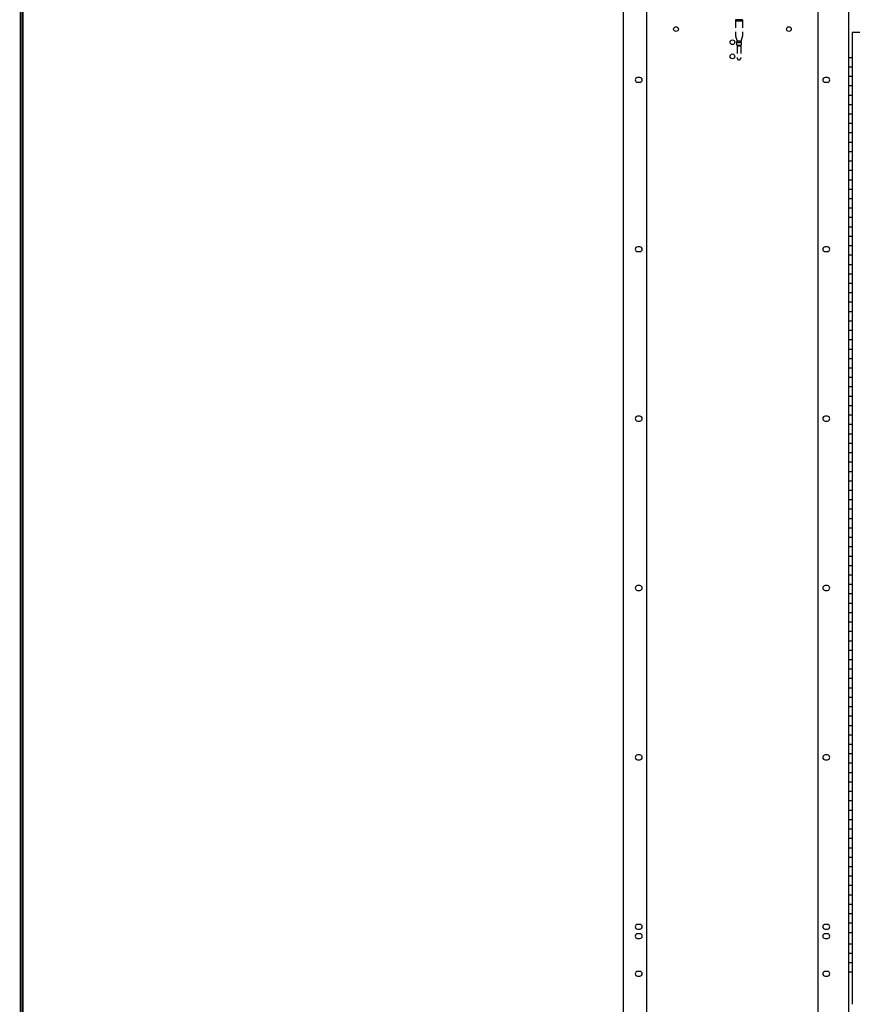
# Model space of a CAD drawing. Extents: x 0 to 196, y -2 to 123.
# Drawn here: x 0 to 44, y 28 to 80 of the extents above; entities that cross this region are included whole.
import ezdxf

# ---------------------------------------------------------------- set-up
doc = ezdxf.new("R2010")
doc.units = 0
doc.header["$LTSCALE"] = 9
doc.header["$MEASUREMENT"] = 0
doc.linetypes.add('DASHED', pattern=[0.75, 0.5, -0.25])
doc.layers.get('0').update_dxf_attribs({"linetype": 'CONTINUOUS'})
doc.layers.add('CK_LEVEL_9', color=7, linetype='CONTINUOUS')

msp = doc.modelspace()

# ---------------------------------------------------------------- linework, layer by layer
at = {"linetype": 'DASHED', "ltscale": 0.09375}
for p, q in [((38.372, 80.121), (37.997, 80.121)), ((37.997, 80.121), (37.997, 79.276)), ((38.372, 80.121), (38.372, 79.276)), ((38.372, 80.058), (37.997, 80.058)), ((37.997, 79.276), (38.081, 78.97)), ((38.372, 79.276), (38.289, 78.97)), ((38.06, 78.951), (38.06, 78.806)), ((38.06, 78.806), (38.091, 78.751)), ((38.091, 78.751), (38.091, 78.089)), ((38.308, 78.804), (38.278, 78.751)), ((38.278, 78.751), (38.278, 78.089)), ((38.31, 78.951), (38.31, 78.808))]:
    msp.add_line(p, q, dxfattribs=at)
at = {"const_width": 0.0972}
for points in [[(0, 0), (0, 122.871), (195.701, 122.871), (195.701, 0)], [(0.122, 0.122), (0.122, 122.749), (195.579, 122.749), (195.579, 0.122)]]:
    msp.add_lwpolyline(points, close=True, dxfattribs=at)
at = {"linetype": 'DASHED', "ltscale": 0.09375}
msp.add_arc((38.185, 78.089), 0.0938, 180, 0, dxfattribs=at)
for centre, major_axis, ratio, start_param, end_param in [((38.185, 78.951), (0.125, 0), 0.285279, 0, 3.141593), ((38.185, 78.809), (-0.125, 0), 0.285205, 0.154964, 3.122648), ((38.185, 78.951), (0.0938, 0), 0.285279, 3.141593, 6.283185), ((38.185, 78.774), (0.125, 0), 0.285279, 3.864327, 5.560451)]:
    msp.add_ellipse(centre, major_axis=major_axis, ratio=ratio, start_param=start_param, end_param=end_param, dxfattribs=at)
at = {"layer": 'CK_LEVEL_9', "color": 7, "linetype": 'Continuous'}
for p, q in [((32.025, 98.303), (32.025, 26.303)), ((33.275, 98.303), (33.275, 26.303)), ((42.386, 98.303), (42.386, 26.303)), ((44.011, 98.303), (44.011, 26.303)), ((50.019, 79.453), (44.205, 79.453)), ((44.205, 79.453), (44.205, 27.804)), ((44.011, 78.128), (44.205, 78.128)), ((44.011, 77.628), (44.205, 77.628)), ((32.918, 77.053), (32.793, 77.053)), ((42.888, 77.053), (42.763, 77.053)), ((44.011, 77.128), (44.205, 77.128)), ((32.793, 76.803), (32.918, 76.803)), ((42.763, 76.803), (42.888, 76.803)), ((44.011, 76.628), (44.205, 76.628)), ((44.011, 76.128), (44.205, 76.128)), ((44.011, 75.628), (44.205, 75.628)), ((44.011, 75.628), (44.205, 75.628)), ((44.011, 75.128), (44.205, 75.128)), ((44.011, 74.628), (44.205, 74.628)), ((44.011, 74.128), (44.205, 74.128)), ((44.011, 73.628), (44.205, 73.628)), ((44.011, 73.128), (44.205, 73.128)), ((44.011, 73.128), (44.205, 73.128)), ((44.011, 72.628), (44.205, 72.628)), ((44.011, 72.128), (44.205, 72.128)), ((44.011, 71.628), (44.205, 71.628)), ((44.011, 71.128), (44.205, 71.128)), ((44.011, 70.628), (44.205, 70.628)), ((44.011, 70.628), (44.205, 70.628)), ((44.011, 70.128), (44.205, 70.128)), ((44.011, 69.628), (44.205, 69.628)), ((44.011, 69.128), (44.205, 69.128)), ((44.011, 68.628), (44.205, 68.628)), ((32.918, 68.053), (32.793, 68.053)), ((42.888, 68.053), (42.763, 68.053)), ((44.011, 68.128), (44.205, 68.128)), ((44.011, 68.128), (44.205, 68.128)), ((32.793, 67.803), (32.918, 67.803)), ((42.763, 67.803), (42.888, 67.803)), ((44.011, 67.628), (44.205, 67.628)), ((44.011, 67.128), (44.205, 67.128)), ((44.011, 66.628), (44.205, 66.628)), ((44.011, 66.128), (44.205, 66.128)), ((44.011, 65.628), (44.205, 65.628)), ((44.011, 65.628), (44.205, 65.628)), ((44.011, 65.128), (44.205, 65.128)), ((44.011, 64.628), (44.205, 64.628)), ((44.011, 64.128), (44.205, 64.128)), ((44.011, 63.628), (44.205, 63.628)), ((44.011, 63.128), (44.205, 63.128)), ((44.011, 63.128), (44.205, 63.128)), ((44.011, 62.628), (44.205, 62.628)), ((44.011, 62.128), (44.205, 62.128)), ((44.011, 61.628), (44.205, 61.628)), ((44.011, 61.128), (44.205, 61.128)), ((44.011, 60.628), (44.205, 60.628)), ((44.011, 60.628), (44.205, 60.628)), ((44.011, 60.128), (44.205, 60.128)), ((44.011, 59.628), (44.205, 59.628)), ((32.918, 59.053), (32.793, 59.053)), ((32.793, 58.803), (32.918, 58.803)), ((42.888, 59.053), (42.763, 59.053)), ((42.763, 58.803), (42.888, 58.803)), ((44.011, 59.128), (44.205, 59.128)), ((44.011, 58.628), (44.205, 58.628)), ((44.011, 58.128), (44.205, 58.128)), ((44.011, 57.628), (44.205, 57.628)), ((44.011, 57.128), (44.205, 57.128)), ((44.011, 56.628), (44.205, 56.628)), ((44.011, 56.128), (44.205, 56.128)), ((44.011, 55.628), (44.205, 55.628)), ((44.011, 55.128), (44.205, 55.128)), ((44.011, 54.628), (44.205, 54.628)), ((44.011, 54.628), (44.205, 54.628)), ((44.011, 54.128), (44.205, 54.128)), ((44.011, 53.628), (44.205, 53.628)), ((44.011, 53.128), (44.205, 53.128)), ((44.011, 52.628), (44.205, 52.628)), ((44.011, 52.128), (44.205, 52.128)), ((44.011, 52.128), (44.205, 52.128)), ((44.011, 51.628), (44.205, 51.628)), ((44.011, 51.128), (44.205, 51.128)), ((44.011, 50.628), (44.205, 50.628)), ((32.918, 50.053), (32.793, 50.053)), ((32.793, 49.803), (32.918, 49.803)), ((42.888, 50.053), (42.763, 50.053)), ((42.763, 49.803), (42.888, 49.803)), ((44.011, 50.128), (44.205, 50.128)), ((44.011, 49.628), (44.205, 49.628)), ((44.011, 49.628), (44.205, 49.628)), ((44.011, 49.128), (44.205, 49.128)), ((44.011, 48.628), (44.205, 48.628)), ((44.011, 48.128), (44.205, 48.128)), ((44.011, 47.628), (44.205, 47.628)), ((44.011, 47.128), (44.205, 47.128)), ((44.011, 47.128), (44.205, 47.128)), ((44.011, 46.628), (44.205, 46.628)), ((44.011, 46.128), (44.205, 46.128)), ((44.011, 45.628), (44.205, 45.628)), ((44.011, 45.128), (44.205, 45.128)), ((44.011, 44.628), (44.205, 44.628)), ((44.011, 44.628), (44.205, 44.628)), ((44.011, 44.128), (44.205, 44.128)), ((44.011, 43.628), (44.205, 43.628)), ((44.011, 43.128), (44.205, 43.128)), ((44.011, 42.628), (44.205, 42.628)), ((44.011, 42.128), (44.205, 42.128)), ((44.011, 42.128), (44.205, 42.128)), ((44.011, 41.628), (44.205, 41.628)), ((32.918, 41.053), (32.793, 41.053)), ((42.888, 41.053), (42.763, 41.053)), ((44.011, 41.128), (44.205, 41.128)), ((32.793, 40.803), (32.918, 40.803)), ((42.763, 40.803), (42.888, 40.803)), ((44.011, 40.628), (44.205, 40.628)), ((44.011, 40.128), (44.205, 40.128)), ((44.011, 39.628), (44.205, 39.628)), ((44.011, 39.628), (44.205, 39.628)), ((44.011, 39.128), (44.205, 39.128)), ((44.011, 38.628), (44.205, 38.628)), ((44.011, 38.128), (44.205, 38.128)), ((44.011, 37.628), (44.205, 37.628)), ((44.011, 37.128), (44.205, 37.128)), ((44.011, 37.128), (44.205, 37.128)), ((44.011, 36.628), (44.205, 36.628)), ((44.011, 36.128), (44.205, 36.128)), ((44.011, 35.628), (44.205, 35.628)), ((44.011, 35.128), (44.205, 35.128)), ((44.011, 34.628), (44.205, 34.628)), ((44.011, 34.128), (44.205, 34.128)), ((44.011, 33.628), (44.205, 33.628)), ((44.011, 33.128), (44.205, 33.128)), ((44.011, 32.628), (44.205, 32.628)), ((32.918, 32.053), (32.793, 32.053)), ((42.888, 32.053), (42.763, 32.053)), ((44.011, 32.128), (44.205, 32.128)), ((32.793, 31.803), (32.918, 31.803)), ((32.918, 31.553), (32.793, 31.553)), ((32.918, 31.553), (32.793, 31.553)), ((42.763, 31.803), (42.888, 31.803)), ((42.888, 31.553), (42.763, 31.553)), ((44.011, 31.628), (44.205, 31.628)), ((32.793, 31.303), (32.918, 31.303)), ((32.793, 31.303), (32.918, 31.303)), ((42.763, 31.303), (42.888, 31.303)), ((44.011, 31.026), (44.205, 31.026)), ((44.011, 30.526), (44.205, 30.526)), ((44.011, 30.026), (44.205, 30.026)), ((32.918, 29.553), (32.793, 29.553)), ((32.793, 29.303), (32.918, 29.303)), ((42.888, 29.553), (42.763, 29.553)), ((42.763, 29.303), (42.888, 29.303)), ((44.011, 29.526), (44.205, 29.526))]:
    msp.add_line(p, q, dxfattribs=at)
for centre in [(34.839, 79.631), (40.84, 79.631), (37.84, 78.933), (37.84, 78.183)]:
    msp.add_circle(centre, 0.125, dxfattribs=at)
for centre, start, end in [((32.793, 76.928), 90, 270), ((32.918, 76.928), 270, 90), ((42.763, 76.928), 90, 270), ((42.888, 76.928), 270, 90), ((32.793, 67.928), 90, 270), ((32.918, 67.928), 270, 90), ((42.763, 67.928), 90, 270), ((42.888, 67.928), 270, 90), ((32.793, 58.928), 90, 270), ((32.918, 58.928), 270, 90), ((42.763, 58.928), 90, 270), ((42.888, 58.928), 270, 90), ((32.793, 49.928), 90, 270), ((32.918, 49.928), 270, 90), ((42.763, 49.928), 90, 270), ((42.888, 49.928), 270, 90), ((32.793, 40.928), 90, 270), ((32.918, 40.928), 270, 90), ((42.763, 40.928), 90, 270), ((42.888, 40.928), 270, 90), ((32.793, 31.928), 90, 270), ((32.918, 31.928), 270, 90), ((42.763, 31.928), 90, 270), ((42.888, 31.928), 270, 90), ((32.793, 31.428), 90, 270), ((32.793, 31.428), 90, 270), ((32.918, 31.428), 270, 90), ((32.918, 31.428), 270, 90), ((42.763, 31.428), 90, 270), ((42.888, 31.428), 270, 90), ((32.793, 29.428), 90, 270), ((32.918, 29.428), 270, 90), ((42.763, 29.428), 90, 270), ((42.888, 29.428), 270, 90)]:
    msp.add_arc(centre, 0.125, start, end, dxfattribs=at)

doc.saveas('drawing.dxf')
